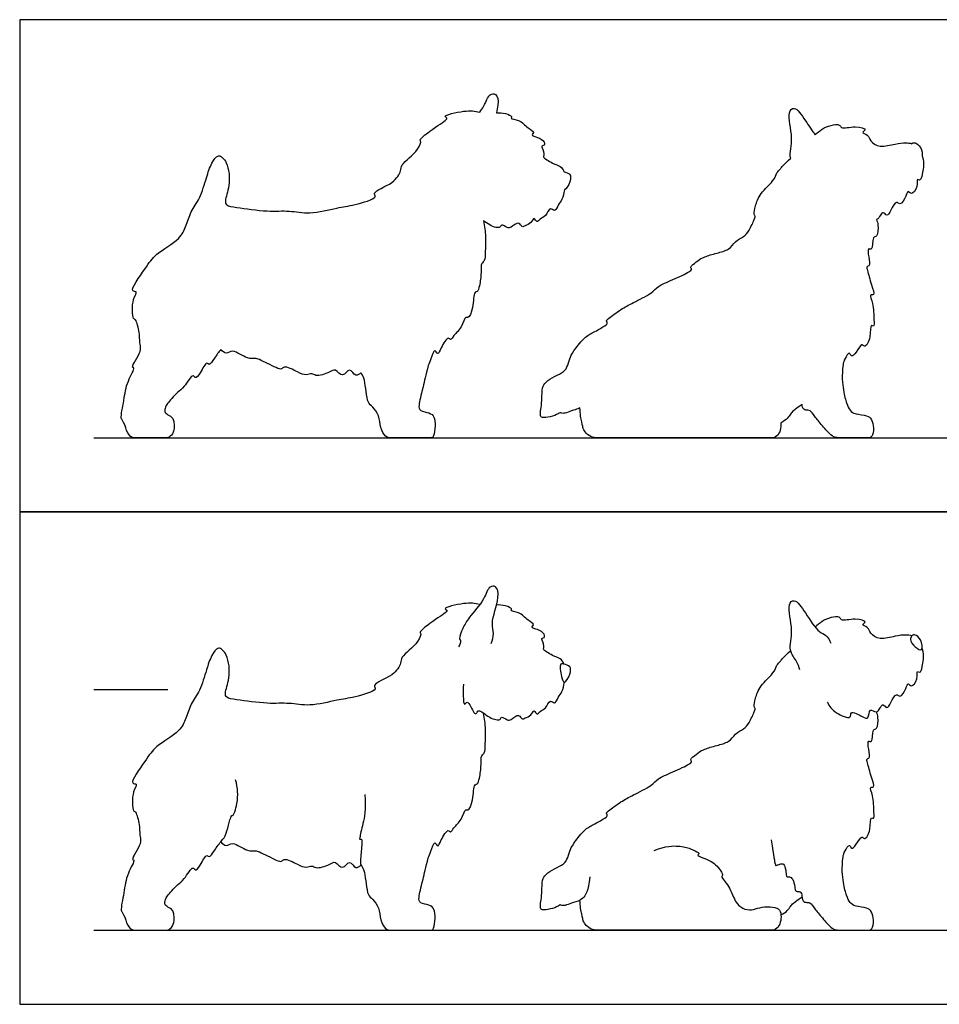
# Model space of a CAD drawing. Units: metres. Extents: x 0 to 1.7, y -0.66 to 1.01.
# Drawn here: x 0 to 0.95, y 0 to 1.01 of the extents above; entities that cross this region are included whole.
import ezdxf

# ---------------------------------------------------------------- set-up
doc = ezdxf.new("R2010")
doc.units = ezdxf.units.M
for name, color, linetype, true_color in [('2D$AG-ANIMALS', 7, 'Continuous', 0x66ccff), ('2D$AG-DIAGRAM', 7, 'Continuous', 0xfecc66), ('2D$AG-GUIDES', 7, 'Continuous', 0xcccccc), ('2D$AG-OUTLINE', 7, 'Continuous', 0x8000ff), ('2D$X-VPRT', 6, 'Continuous', 0xff00ff)]:
    doc.layers.add(name, color=color, linetype=linetype, true_color=true_color)

msp = doc.modelspace()

# ---------------------------------------------------------------- linework, layer by layer
at = {"layer": '2D$AG-ANIMALS'}
for points, knots in [([(0.4853, 0.3715), (0.4866, 0.3747), (0.4889, 0.3822), (0.4842, 0.3923), (0.4942, 0.4176), (0.4915, 0.431), (0.4824, 0.4305), (0.4786, 0.416), (0.4624, 0.3985), (0.4565, 0.3881), (0.4517, 0.3764), (0.4544, 0.3747), (0.4532, 0.3697), (0.4518, 0.3679)], [0, 0, 0, 0, 0.186169, 0.371791, 0.669615, 0.862662, 0.997671, 1.211066, 1.490977, 1.699995, 1.888515, 1.974853, 2.123856, 2.123856, 2.123856, 2.123856]), ([(0.803, 0.3443), (0.802, 0.3472), (0.8003, 0.3533), (0.7905, 0.3648), (0.7974, 0.3845), (0.7892, 0.4105), (0.7982, 0.4185), (0.8094, 0.4022), (0.8218, 0.3825), (0.8303, 0.3808), (0.8338, 0.3746), (0.8349, 0.3716)], [0, 0, 0, 0, 0.174787, 0.382499, 0.640982, 0.933457, 1.080124, 1.317987, 1.597593, 1.757266, 1.933804, 1.933804, 1.933804, 1.933804]), ([(0.4737, 0.4116), (0.4682, 0.4126), (0.4597, 0.4139), (0.4338, 0.4077), (0.443, 0.4052), (0.4274, 0.3965), (0.4103, 0.3828), (0.4137, 0.382), (0.4106, 0.3712), (0.392, 0.3581), (0.3928, 0.3508), (0.3854, 0.3376), (0.362, 0.3297), (0.3693, 0.3229), (0.3428, 0.3153), (0.3272, 0.3136), (0.2985, 0.306), (0.2773, 0.3107), (0.2552, 0.3087), (0.2248, 0.3134), (0.2126, 0.3149), (0.2108, 0.321), (0.2172, 0.3363), (0.215, 0.3591), (0.2044, 0.3697), (0.1968, 0.3582), (0.1921, 0.3442), (0.186, 0.3227), (0.176, 0.3095), (0.1712, 0.2942), (0.1652, 0.2801), (0.1388, 0.2658), (0.1309, 0.2521), (0.1115, 0.2262), (0.1224, 0.2274), (0.115, 0.2189), (0.1161, 0.1983), (0.1194, 0.199), (0.1238, 0.186), (0.1232, 0.1724), (0.1263, 0.166), (0.1138, 0.1483), (0.1196, 0.1491), (0.1094, 0.133), (0.108, 0.1165), (0.1034, 0.0964), (0.1064, 0.0945), (0.109, 0.0874), (0.11, 0.0839), (0.1135, 0.0762), (0.1197, 0.0762), (0.1382, 0.0762), (0.1489, 0.0762), (0.1537, 0.0762), (0.159, 0.0817), (0.159, 0.0911), (0.1584, 0.0954), (0.1557, 0.0986), (0.1495, 0.1016), (0.1491, 0.105), (0.1505, 0.1105), (0.1584, 0.1189), (0.1626, 0.1231), (0.165, 0.1251), (0.1693, 0.1276), (0.1782, 0.1435), (0.1807, 0.1365), (0.1863, 0.1431), (0.1922, 0.1557), (0.1954, 0.15), (0.2008, 0.1591), (0.2081, 0.1687), (0.213, 0.1742), (0.2175, 0.1957), (0.2198, 0.1931), (0.2255, 0.2086), (0.2246, 0.2231), (0.2222, 0.2309)], [0, 0, 0, 0, 0.234055, 0.489156, 0.578352, 0.800442, 1.061239, 1.118716, 1.292824, 1.564528, 1.708383, 1.928902, 2.190751, 2.30014, 2.569193, 2.82066, 3.123804, 3.388822, 3.660857, 3.981947, 4.170135, 4.291071, 4.521049, 4.798897, 4.984969, 5.167179, 5.395818, 5.664315, 5.898288, 6.122847, 6.344608, 6.645036, 6.900608, 7.187886, 7.298099, 7.462908, 7.714758, 7.790148, 7.991483, 8.205402, 8.361755, 8.603658, 8.672683, 8.891722, 9.1521, 9.395877, 9.494646, 9.684896, 9.684896, 9.684896, 9.71433, 9.743765, 9.773199, 9.802634, 9.832068, 9.861503, 9.890937, 9.920372, 9.949806, 9.979241, 10.008676, 10.03811, 10.03811, 10.03811, 10.212466, 10.427973, 10.524877, 10.676196, 10.875659, 10.966647, 11.131455, 11.33418, 11.507139, 11.757089, 11.808498, 12.015488, 12.298472, 12.298472, 12.298472, 12.298472]), ([(0.5603, 0.35), (0.5602, 0.3502), (0.5594, 0.3527), (0.5566, 0.3561), (0.549, 0.3583), (0.5378, 0.3653), (0.5406, 0.3668), (0.5378, 0.3749), (0.537, 0.3766), (0.5421, 0.3778), (0.5374, 0.3849), (0.5298, 0.3863), (0.5265, 0.3884), (0.5311, 0.3909), (0.5219, 0.3953), (0.5154, 0.4041), (0.5043, 0.4043), (0.5086, 0.408), (0.4959, 0.4119), (0.4907, 0.4108)], [3.699951, 3.699951, 3.699951, 3.699951, 3.711947, 3.852673, 4.022212, 4.214333, 4.285835, 4.449363, 4.519565, 4.622597, 4.76506, 4.931937, 5.02116, 5.112193, 5.268439, 5.471131, 5.631322, 5.706927, 5.935949, 5.935949, 5.935949, 5.935949]), ([(0.9183, 0.3791), (0.9164, 0.3798), (0.911, 0.3804), (0.901, 0.3791), (0.8859, 0.3745), (0.875, 0.3811), (0.8742, 0.3884), (0.8652, 0.3904), (0.8737, 0.3939), (0.8592, 0.398), (0.8454, 0.3936), (0.8443, 0.3997), (0.8344, 0.3983), (0.8261, 0.3944), (0.8211, 0.3904), (0.8189, 0.3882)], [3.526925, 3.526925, 3.526925, 3.526925, 3.637108, 3.831289, 4.056646, 4.246854, 4.397117, 4.532272, 4.638822, 4.825112, 5.039763, 5.148103, 5.314985, 5.494192, 5.669457, 5.669457, 5.669457, 5.669457]), ([(0.9284, 0.3651), (0.9272, 0.364), (0.9212, 0.3675), (0.9157, 0.3751), (0.9185, 0.38), (0.9222, 0.3805), (0.9283, 0.3759), (0.9298, 0.3664), (0.9284, 0.3651)], [0, 0, 0, 0, 0.1654288, 0.3436191, 0.4625533, 0.5608984, 0.7207767, 0.9135648, 0.9135648, 0.9135648, 0.9135648]), ([(0.8312, 0.311), (0.8335, 0.3067), (0.8386, 0.2999), (0.8565, 0.2923), (0.8544, 0.3031), (0.8673, 0.2961), (0.8744, 0.2926), (0.8742, 0.3062), (0.8822, 0.2983), (0.8858, 0.3056), (0.8889, 0.3097), (0.893, 0.3032), (0.8969, 0.3108), (0.9021, 0.3212), (0.9066, 0.3147), (0.9125, 0.3246), (0.9143, 0.332), (0.9181, 0.3252), (0.9251, 0.3345), (0.9227, 0.3441), (0.9272, 0.3401), (0.9296, 0.3488), (0.9312, 0.3585), (0.9294, 0.3651), (0.929, 0.3662)], [0, 0, 0, 0, 0.218378, 0.43568, 0.55778, 0.753784, 0.893541, 1.054987, 1.195111, 1.341991, 1.453971, 1.574629, 1.723176, 1.903565, 2.014143, 2.194239, 2.329132, 2.44013, 2.612638, 2.768131, 2.856405, 3.002373, 3.226823, 3.273158, 3.273158, 3.273158, 3.273158]), ([(0.5608, 0.3316), (0.5594, 0.3314), (0.5572, 0.3374), (0.5554, 0.3516), (0.5605, 0.3498), (0.5677, 0.3484), (0.5672, 0.3399), (0.5625, 0.3318), (0.5608, 0.3316)], [0, 0, 0, 0, 0.145101, 0.3496434, 0.4521077, 0.5971289, 0.7561378, 0.9359918, 0.9359918, 0.9359918, 0.9359918]), ([(0.4569, 0.3296), (0.4563, 0.3254), (0.4564, 0.3187), (0.4572, 0.3058), (0.4613, 0.3149), (0.4668, 0.2997), (0.4702, 0.2986), (0.4723, 0.3049), (0.4831, 0.2942), (0.495, 0.2914), (0.4956, 0.297), (0.5022, 0.2921), (0.5059, 0.2924), (0.514, 0.3002), (0.5169, 0.2925), (0.5205, 0.2951), (0.5266, 0.2968), (0.5295, 0.3045), (0.5323, 0.2968), (0.5357, 0.3024), (0.5419, 0.3037), (0.5455, 0.3147), (0.551, 0.3079), (0.5544, 0.3169), (0.5584, 0.3209), (0.5602, 0.3278), (0.5608, 0.3316)], [0, 0, 0, 0, 0.203034, 0.367924, 0.472962, 0.677192, 0.767478, 0.875817, 1.083537, 1.272175, 1.367641, 1.510396, 1.62625, 1.795041, 1.922621, 2.025162, 2.17451, 2.305151, 2.42196, 2.53763, 2.68687, 2.852727, 2.972458, 3.12284, 3.275115, 3.430003, 3.430003, 3.430003, 3.430003]), ([(0.3553, 0.216), (0.3567, 0.1996), (0.353, 0.1854), (0.3493, 0.1685), (0.3505, 0.17), (0.3525, 0.1705), (0.3523, 0.1635), (0.35, 0.1436), (0.3523, 0.1426), (0.355, 0.1367), (0.3565, 0.124), (0.3585, 0.1113), (0.363, 0.1093), (0.3704, 0.0994), (0.3709, 0.0867), (0.3764, 0.0762), (0.3838, 0.0762), (0.3988, 0.0762), (0.4095, 0.0762), (0.4226, 0.0762), (0.4261, 0.0762), (0.4283, 0.0892), (0.4269, 0.0984), (0.4224, 0.1024), (0.4112, 0.1039), (0.4107, 0.1096), (0.4124, 0.1173), (0.4147, 0.127), (0.4182, 0.1411), (0.4206, 0.1506), (0.4214, 0.153), (0.4232, 0.1564), (0.4268, 0.1696), (0.4305, 0.1605), (0.4337, 0.1696), (0.4407, 0.1812), (0.4437, 0.176), (0.4472, 0.1829), (0.455, 0.1887), (0.4584, 0.202), (0.4622, 0.1985), (0.4672, 0.2105), (0.4673, 0.2269), (0.4715, 0.2262), (0.4737, 0.2336), (0.4753, 0.2461), (0.4745, 0.2561), (0.4793, 0.2586), (0.4791, 0.2678), (0.48, 0.2819), (0.4786, 0.2941), (0.4775, 0.2997)], [0, 0, 0, 0, 0.035644, 0.071289, 0.106933, 0.142578, 0.178222, 0.213866, 0.249511, 0.285155, 0.3208, 0.356444, 0.392088, 0.427733, 0.463377, 0.499022, 0.534666, 0.57031, 0.605955, 0.641599, 0.677244, 0.712888, 0.748532, 0.784177, 0.819821, 0.855466, 0.89111, 0.926754, 0.962399, 0.962399, 0.962399, 1.1193, 1.294616, 1.40899, 1.56034, 1.759445, 1.850433, 1.983767, 2.177576, 2.36822, 2.449707, 2.641969, 2.869365, 2.955313, 3.101423, 3.314117, 3.486886, 3.603595, 3.766795, 3.996711, 4.200741, 4.200741, 4.200741, 4.200741]), ([(0.7734, 0.1692), (0.7766, 0.1513), (0.7774, 0.142), (0.7792, 0.1432), (0.7825, 0.144), (0.7865, 0.1458), (0.7889, 0.1382), (0.7889, 0.1307), (0.7911, 0.1313), (0.7952, 0.1309), (0.7978, 0.1229), (0.7982, 0.116), (0.802, 0.116), (0.8052, 0.1156), (0.8052, 0.1068), (0.8091, 0.1044), (0.8137, 0.1054), (0.8179, 0.0989), (0.8258, 0.0895), (0.8366, 0.0762), (0.8461, 0.0762), (0.8628, 0.0762), (0.8727, 0.0762), (0.8775, 0.0762), (0.8799, 0.0866), (0.8767, 0.0959), (0.8735, 0.0995), (0.8594, 0.1007), (0.8544, 0.1042), (0.8513, 0.1114), (0.8477, 0.1233), (0.8461, 0.1406), (0.8475, 0.1515), (0.8479, 0.1537), (0.849, 0.1571), (0.8542, 0.166), (0.8559, 0.1587), (0.8618, 0.1644), (0.8665, 0.1747), (0.87, 0.1679), (0.8769, 0.1798), (0.875, 0.194), (0.8799, 0.19), (0.879, 0.1992), (0.8794, 0.2135), (0.874, 0.2243), (0.881, 0.2224), (0.8762, 0.2349), (0.8729, 0.2476), (0.8715, 0.2529), (0.8755, 0.2528), (0.874, 0.2622), (0.8725, 0.2726), (0.8784, 0.2681), (0.8774, 0.2838), (0.8833, 0.2828), (0.8839, 0.2957), (0.8827, 0.2991), (0.882, 0.301)], [0, 0, 0, 0, 0.029752, 0.059504, 0.089256, 0.119009, 0.148761, 0.178513, 0.208265, 0.238017, 0.267769, 0.297522, 0.327274, 0.357026, 0.386778, 0.41653, 0.446282, 0.476035, 0.505787, 0.535539, 0.565291, 0.595043, 0.624795, 0.654548, 0.6843, 0.714052, 0.743804, 0.773556, 0.803308, 0.833061, 0.862813, 0.892565, 0.892565, 0.892565, 1.040892, 1.193324, 1.298362, 1.443212, 1.619093, 1.71958, 1.910481, 2.107719, 2.192219, 2.335047, 2.571409, 2.740065, 2.836743, 3.020582, 3.244492, 3.358021, 3.439909, 3.613041, 3.776623, 3.869249, 4.064986, 4.175457, 4.364266, 4.505689, 4.505689, 4.505689, 4.505689]), ([(0.207, 0.1672), (0.2085, 0.1655), (0.2129, 0.1617), (0.2196, 0.1685), (0.2339, 0.1567), (0.2425, 0.1584), (0.247, 0.1571), (0.2636, 0.1484), (0.2697, 0.1463), (0.2722, 0.1512), (0.2863, 0.1437), (0.2943, 0.1401), (0.301, 0.1434), (0.3047, 0.1391), (0.319, 0.1431), (0.3249, 0.1485), (0.3324, 0.1367), (0.3397, 0.1503), (0.3456, 0.138), (0.3499, 0.142), (0.3513, 0.1433)], [0, 0, 0, 0, 0.14848, 0.298813, 0.532067, 0.692828, 0.818147, 1.067852, 1.203035, 1.3079, 1.525268, 1.701727, 1.841167, 1.963018, 2.177856, 2.324558, 2.495259, 2.664336, 2.828135, 2.966045, 2.966045, 2.966045, 2.966045]), ([(0.6531, 0.1582), (0.6655, 0.1632), (0.6792, 0.1632), (0.6908, 0.1606), (0.7001, 0.1554), (0.6986, 0.1546), (0.6973, 0.153), (0.7085, 0.1489), (0.7151, 0.1454), (0.7206, 0.1392), (0.7245, 0.1327), (0.7217, 0.1316), (0.7262, 0.1262), (0.7307, 0.1202), (0.7351, 0.1097), (0.7379, 0.1034), (0.7464, 0.0968), (0.7558, 0.0973), (0.7632, 0.1004), (0.7761, 0.1004), (0.7829, 0.098), (0.7841, 0.0897), (0.7828, 0.0825), (0.7787, 0.0762), (0.771, 0.0762), (0.7443, 0.0762), (0.6604, 0.0762), (0.5961, 0.0762), (0.5896, 0.0762), (0.5826, 0.0812), (0.5797, 0.0861), (0.5795, 0.0894), (0.5768, 0.1007), (0.5767, 0.1071)], [0, 0, 0, 0, 0.045564, 0.091129, 0.136693, 0.182257, 0.227822, 0.273386, 0.31895, 0.364515, 0.410079, 0.455643, 0.501208, 0.546772, 0.592336, 0.637901, 0.683465, 0.729029, 0.774594, 0.820158, 0.865722, 0.911287, 0.956851, 1.002416, 1.04798, 1.093544, 1.139109, 1.184673, 1.230237, 1.275802, 1.321366, 1.36693, 1.398627, 1.398627, 1.398627, 1.398627])]:
    msp.add_open_spline(points, degree=3, knots=knots, dxfattribs=at)
for points in [[(0.587, 0.1311), (0.5852, 0.1166), (0.5803, 0.1074), (0.5694, 0.1047), (0.5629, 0.1019), (0.5572, 0.1011), (0.557, 0.1034), (0.5519, 0.099), (0.5404, 0.097), (0.5356, 0.097), (0.5361, 0.1043), (0.5374, 0.1102), (0.5376, 0.1273), (0.5395, 0.1319), (0.5475, 0.1384), (0.559, 0.1432), (0.5637, 0.1485), (0.5663, 0.1583), (0.5689, 0.164), (0.581, 0.1797), (0.5883, 0.1838), (0.602, 0.1911), (0.6058, 0.1942), (0.6041, 0.1962), (0.6033, 0.1973), (0.62, 0.2094), (0.6296, 0.2144), (0.6532, 0.2262), (0.6549, 0.2317), (0.6717, 0.2389), (0.6927, 0.2484), (0.6912, 0.2508), (0.6901, 0.2526), (0.6986, 0.2591), (0.7038, 0.2624), (0.7177, 0.2666), (0.7306, 0.2696), (0.7364, 0.2787), (0.7457, 0.2834), (0.7506, 0.2885), (0.7573, 0.3033), (0.757, 0.3051), (0.7554, 0.3053), (0.7571, 0.3144), (0.7614, 0.3275), (0.7774, 0.3417), (0.7792, 0.3498), (0.7829, 0.3526), (0.7859, 0.3572), (0.7937, 0.364)], [(0.7836, 0.092), (0.7896, 0.0946), (0.7937, 0.1021), (0.7965, 0.1043), (0.8053, 0.1106)]]:
    msp.add_open_spline(points, degree=3, dxfattribs=at)
at = {"layer": '2D$AG-DIAGRAM'}
for points in [[(0.0762, 0.5829), (1.6194, 0.5829)], [(0.0762, 0.0762), (1.6194, 0.0762)]]:
    msp.add_lwpolyline(points, dxfattribs=at)
at = {"layer": '2D$AG-GUIDES'}
msp.add_lwpolyline([(0.0762, 0.3239), (0.1524, 0.3239)], dxfattribs=at)
at = {"layer": '2D$AG-OUTLINE'}
for points, knots in [([(0.3513, 0.65), (0.3516, 0.6494), (0.3527, 0.6483), (0.355, 0.6433), (0.3565, 0.6307), (0.3585, 0.618), (0.363, 0.616), (0.3704, 0.606), (0.3709, 0.5934), (0.3764, 0.5829), (0.3838, 0.5829), (0.3988, 0.5829), (0.4095, 0.5829), (0.4226, 0.5829), (0.4261, 0.5829), (0.4283, 0.5959), (0.4269, 0.6051), (0.4224, 0.609), (0.4112, 0.6105), (0.4107, 0.6162), (0.4124, 0.6239), (0.4147, 0.6336), (0.4182, 0.6478), (0.4206, 0.6573), (0.4214, 0.6596), (0.4232, 0.663), (0.4268, 0.6763), (0.4305, 0.6672), (0.4337, 0.6762), (0.4407, 0.6879), (0.4437, 0.6826), (0.4472, 0.6895), (0.455, 0.6954), (0.4584, 0.7087), (0.4622, 0.7052), (0.4672, 0.7171), (0.4673, 0.7336), (0.4715, 0.7329), (0.4737, 0.7403), (0.4753, 0.7528), (0.4745, 0.7627), (0.4793, 0.7652), (0.4791, 0.7745), (0.48, 0.7886), (0.4786, 0.8008), (0.4775, 0.8064), (0.4794, 0.805), (0.4858, 0.8002), (0.495, 0.798), (0.4956, 0.8036), (0.5022, 0.7988), (0.5059, 0.799), (0.514, 0.8068), (0.5169, 0.7991), (0.5205, 0.8017), (0.5266, 0.8035), (0.5295, 0.8112), (0.5323, 0.8035), (0.5357, 0.8091), (0.5419, 0.8104), (0.5455, 0.8214), (0.551, 0.8146), (0.5544, 0.8236), (0.5584, 0.8276), (0.5602, 0.8345), (0.5608, 0.8383), (0.5625, 0.8385), (0.5672, 0.8466), (0.5677, 0.8551), (0.5623, 0.8562), (0.5603, 0.8567), (0.5602, 0.8569), (0.5594, 0.8594), (0.5566, 0.8628), (0.549, 0.865), (0.5378, 0.872), (0.5406, 0.8735), (0.5378, 0.8815), (0.537, 0.8833), (0.5421, 0.8844), (0.5374, 0.8915), (0.5298, 0.893), (0.5265, 0.8951), (0.5311, 0.8976), (0.5219, 0.902), (0.5154, 0.9107), (0.5043, 0.911), (0.5086, 0.9147), (0.4959, 0.9185), (0.4907, 0.9174), (0.4914, 0.9202), (0.4933, 0.9288), (0.4915, 0.9377), (0.4824, 0.9371), (0.4798, 0.9273), (0.4751, 0.9202), (0.4737, 0.9183), (0.4682, 0.9193), (0.4597, 0.9206), (0.4338, 0.9144), (0.443, 0.9118), (0.4274, 0.9031), (0.4103, 0.8895), (0.4137, 0.8887), (0.4106, 0.8779), (0.392, 0.8648), (0.3928, 0.8574), (0.3854, 0.8442), (0.362, 0.8364), (0.3693, 0.8295), (0.3428, 0.822), (0.3272, 0.8202), (0.2985, 0.8126), (0.2773, 0.8174), (0.2552, 0.8153), (0.2248, 0.8201), (0.2126, 0.8216), (0.2108, 0.8277), (0.2172, 0.843), (0.215, 0.8658), (0.2044, 0.8764), (0.1968, 0.8648), (0.1921, 0.8508), (0.186, 0.8294), (0.176, 0.8162), (0.1712, 0.8008), (0.1652, 0.7868), (0.1388, 0.7725), (0.1309, 0.7588), (0.1115, 0.7329), (0.1224, 0.734), (0.115, 0.7256), (0.1161, 0.7049), (0.1194, 0.7057), (0.1238, 0.6926), (0.1232, 0.6791), (0.1263, 0.6727), (0.1138, 0.6549), (0.1196, 0.6557), (0.1094, 0.6396), (0.108, 0.6231), (0.1034, 0.6031), (0.1064, 0.6012), (0.109, 0.5941), (0.11, 0.5905), (0.1135, 0.5829), (0.1197, 0.5829), (0.1382, 0.5829), (0.1489, 0.5829), (0.1537, 0.5829), (0.159, 0.5883), (0.159, 0.5978), (0.1584, 0.602), (0.1557, 0.6052), (0.1495, 0.6083), (0.1491, 0.6117), (0.1505, 0.6171), (0.1584, 0.6256), (0.1626, 0.6298), (0.165, 0.6318), (0.1693, 0.6343), (0.1782, 0.6501), (0.1807, 0.6432), (0.1863, 0.6498), (0.1922, 0.6624), (0.1954, 0.6566), (0.2004, 0.6652), (0.205, 0.6713), (0.207, 0.6738), (0.2085, 0.6721), (0.2129, 0.6684), (0.2196, 0.6752), (0.2339, 0.6634), (0.2425, 0.665), (0.247, 0.6638), (0.2636, 0.6551), (0.2697, 0.653), (0.2722, 0.6579), (0.2863, 0.6504), (0.2943, 0.6468), (0.301, 0.65), (0.3047, 0.6457), (0.319, 0.6498), (0.3249, 0.6551), (0.3324, 0.6434), (0.3397, 0.657), (0.3456, 0.6447), (0.3499, 0.6487), (0.3513, 0.65)], [0.232523, 0.232523, 0.232523, 0.232523, 0.249511, 0.285155, 0.3208, 0.356444, 0.392088, 0.427733, 0.463377, 0.499022, 0.534666, 0.57031, 0.605955, 0.641599, 0.677244, 0.712888, 0.748532, 0.784177, 0.819821, 0.855466, 0.89111, 0.926754, 0.962399, 0.962399, 0.962399, 1.1193, 1.294616, 1.40899, 1.56034, 1.759445, 1.850433, 1.983767, 2.177576, 2.36822, 2.449707, 2.641969, 2.869365, 2.955313, 3.101423, 3.314117, 3.486886, 3.603595, 3.766795, 3.996711, 4.200741, 4.200741, 4.200741, 4.297488, 4.486127, 4.581593, 4.724348, 4.840202, 5.008993, 5.136573, 5.239114, 5.388462, 5.519103, 5.635912, 5.751582, 5.900822, 6.066679, 6.18641, 6.336792, 6.489067, 6.643955, 6.643955, 6.643955, 6.823809, 6.982818, 7.127839, 7.127839, 7.127839, 7.139836, 7.280562, 7.450101, 7.642222, 7.713724, 7.877251, 7.947454, 8.050485, 8.192949, 8.359826, 8.449049, 8.540081, 8.696328, 8.899019, 9.059211, 9.134815, 9.363838, 9.363838, 9.363838, 9.451592, 9.644638, 9.779648, 9.993043, 10.072401, 10.072401, 10.072401, 10.306457, 10.561557, 10.650754, 10.872844, 11.133641, 11.191117, 11.365226, 11.636929, 11.780784, 12.001303, 12.263152, 12.372541, 12.641594, 12.893061, 13.196205, 13.461224, 13.733259, 14.054349, 14.242536, 14.363472, 14.593451, 14.871298, 15.05737, 15.23958, 15.468219, 15.736716, 15.970689, 16.195249, 16.417009, 16.717437, 16.973009, 17.260287, 17.370501, 17.535309, 17.787159, 17.862549, 18.063884, 18.277803, 18.434157, 18.676059, 18.745085, 18.964124, 19.224501, 19.468279, 19.567048, 19.757297, 19.757297, 19.757297, 19.786732, 19.816166, 19.845601, 19.875035, 19.90447, 19.933904, 19.963339, 19.992773, 20.022208, 20.051642, 20.081077, 20.110511, 20.110511, 20.110511, 20.284867, 20.500374, 20.597279, 20.748597, 20.948061, 21.039048, 21.203856, 21.379586, 21.379586, 21.379586, 21.528066, 21.678399, 21.911653, 22.072414, 22.197733, 22.447438, 22.582621, 22.687485, 22.904854, 23.081313, 23.220753, 23.342604, 23.557442, 23.704144, 23.874845, 24.043922, 24.207721, 24.345631, 24.345631, 24.345631, 24.345631]), ([(0.8053, 0.6172), (0.8054, 0.6163), (0.806, 0.613), (0.8091, 0.611), (0.8137, 0.612), (0.8179, 0.6056), (0.8258, 0.5961), (0.8366, 0.5829), (0.8461, 0.5829), (0.8628, 0.5829), (0.8727, 0.5829), (0.8775, 0.5829), (0.8799, 0.5933), (0.8767, 0.6026), (0.8735, 0.6062), (0.8594, 0.6074), (0.8544, 0.6108), (0.8513, 0.6181), (0.8477, 0.63), (0.8461, 0.6473), (0.8475, 0.6582), (0.8479, 0.6604), (0.849, 0.6638), (0.8542, 0.6726), (0.8559, 0.6653), (0.8618, 0.671), (0.8665, 0.6814), (0.87, 0.6746), (0.8769, 0.6865), (0.875, 0.7007), (0.8799, 0.6966), (0.879, 0.7058), (0.8794, 0.7201), (0.874, 0.731), (0.881, 0.7291), (0.8762, 0.7415), (0.8729, 0.7543), (0.8715, 0.7596), (0.8755, 0.7595), (0.874, 0.7689), (0.8725, 0.7792), (0.8784, 0.7747), (0.8774, 0.7905), (0.8833, 0.7895), (0.8839, 0.8024), (0.8827, 0.8057), (0.882, 0.8076), (0.8837, 0.808), (0.8859, 0.8124), (0.8889, 0.8163), (0.893, 0.8098), (0.8969, 0.8174), (0.9021, 0.8279), (0.9066, 0.8213), (0.9125, 0.8313), (0.9143, 0.8387), (0.9181, 0.8319), (0.9251, 0.8411), (0.9227, 0.8507), (0.9272, 0.8468), (0.9296, 0.8554), (0.9312, 0.8652), (0.9294, 0.8718), (0.929, 0.8729), (0.9295, 0.875), (0.9278, 0.8829), (0.9222, 0.8871), (0.9195, 0.8868), (0.9185, 0.8859), (0.9183, 0.8857), (0.9164, 0.8864), (0.911, 0.887), (0.901, 0.8858), (0.8859, 0.8812), (0.875, 0.8878), (0.8742, 0.8951), (0.8652, 0.8971), (0.8737, 0.9005), (0.8592, 0.9047), (0.8454, 0.9003), (0.8443, 0.9063), (0.8344, 0.9049), (0.8261, 0.9011), (0.8211, 0.8971), (0.8189, 0.8948), (0.8157, 0.8989), (0.8079, 0.911), (0.7982, 0.9252), (0.7892, 0.9171), (0.7974, 0.8912), (0.7923, 0.8766), (0.7936, 0.8709), (0.7937, 0.8707), (0.7859, 0.8638), (0.7829, 0.8593), (0.7792, 0.8565), (0.7774, 0.8484), (0.7614, 0.8342), (0.7571, 0.8211), (0.7554, 0.812), (0.757, 0.8118), (0.7573, 0.81), (0.7506, 0.7952), (0.7457, 0.7901), (0.7364, 0.7854), (0.7306, 0.7763), (0.7177, 0.7733), (0.7038, 0.7691), (0.6986, 0.7658), (0.6901, 0.7593), (0.6912, 0.7575), (0.6927, 0.755), (0.6717, 0.7456), (0.6549, 0.7384), (0.6532, 0.7329), (0.6296, 0.7211), (0.62, 0.7161), (0.6033, 0.704), (0.6041, 0.7028), (0.6058, 0.7009), (0.602, 0.6978), (0.5883, 0.6904), (0.581, 0.6864), (0.5689, 0.6707), (0.5663, 0.665), (0.5637, 0.6552), (0.559, 0.6498), (0.5475, 0.6451), (0.5395, 0.6386), (0.5376, 0.634), (0.5374, 0.6169), (0.5361, 0.611), (0.5356, 0.6037), (0.5404, 0.6037), (0.5519, 0.6056), (0.557, 0.61), (0.5572, 0.6077), (0.5629, 0.6086), (0.5687, 0.611), (0.5744, 0.6126), (0.5767, 0.6138), (0.5768, 0.6073), (0.5795, 0.5961), (0.5797, 0.5927), (0.5826, 0.5878), (0.5896, 0.5829), (0.5961, 0.5829), (0.6604, 0.5829), (0.7443, 0.5829), (0.771, 0.5829), (0.7787, 0.5829), (0.7828, 0.5891), (0.7837, 0.5946), (0.7836, 0.5979), (0.7836, 0.5986), (0.7896, 0.6012), (0.7937, 0.6087), (0.7965, 0.611), (0.8053, 0.6172)], [0.374478, 0.374478, 0.374478, 0.374478, 0.386778, 0.41653, 0.446282, 0.476035, 0.505787, 0.535539, 0.565291, 0.595043, 0.624795, 0.654548, 0.6843, 0.714052, 0.743804, 0.773556, 0.803308, 0.833061, 0.862813, 0.892565, 0.892565, 0.892565, 1.040892, 1.193324, 1.298362, 1.443212, 1.619093, 1.71958, 1.910481, 2.107719, 2.192219, 2.335047, 2.571409, 2.740065, 2.836743, 3.020582, 3.244492, 3.358021, 3.439909, 3.613041, 3.776623, 3.869249, 4.064986, 4.175457, 4.364266, 4.505689, 4.505689, 4.505689, 4.639435, 4.751416, 4.872074, 5.02062, 5.20101, 5.311587, 5.491684, 5.626576, 5.737575, 5.910083, 6.065576, 6.15385, 6.299818, 6.524268, 6.570603, 6.570603, 6.570603, 6.726308, 6.886187, 6.984532, 7.00576, 7.00576, 7.00576, 7.115943, 7.310125, 7.535481, 7.725689, 7.875953, 8.011107, 8.117657, 8.303948, 8.518599, 8.626938, 8.793821, 8.973028, 9.148292, 9.148292, 9.148292, 9.339737, 9.5776, 9.724268, 10.016742, 10.275226, 10.285399, 10.285399, 10.285399, 10.319232, 10.353065, 10.386897, 10.42073, 10.454563, 10.488395, 10.522228, 10.556061, 10.589893, 10.623726, 10.657559, 10.691391, 10.725224, 10.759057, 10.792889, 10.826722, 10.860555, 10.894387, 10.92822, 10.962053, 10.995885, 11.029718, 11.063551, 11.097383, 11.131216, 11.165049, 11.198881, 11.232714, 11.266547, 11.300379, 11.334212, 11.368045, 11.401877, 11.43571, 11.469543, 11.503375, 11.537208, 11.571041, 11.604873, 11.638706, 11.672539, 11.706371, 11.740204, 11.774036, 11.807869, 11.830981, 11.830981, 11.830981, 11.862678, 11.908242, 11.953806, 11.999371, 12.044935, 12.090499, 12.136064, 12.181628, 12.227192, 12.272757, 12.318321, 12.33061, 12.33061, 12.33061, 12.379033, 12.427457, 12.427457, 12.427457, 12.427457])]:
    msp.add_open_spline(points, degree=3, knots=knots, dxfattribs=at)
at = {"layer": '2D$X-VPRT'}
for points in [[(0, 0.5067), (1.6956, 0.5067), (1.6956, 1.0133), (0, 1.0133)], [(0, 0), (1.6956, 0), (1.6956, 0.5067), (0, 0.5067)]]:
    msp.add_lwpolyline(points, close=True, dxfattribs=at)

doc.saveas('drawing.dxf')
